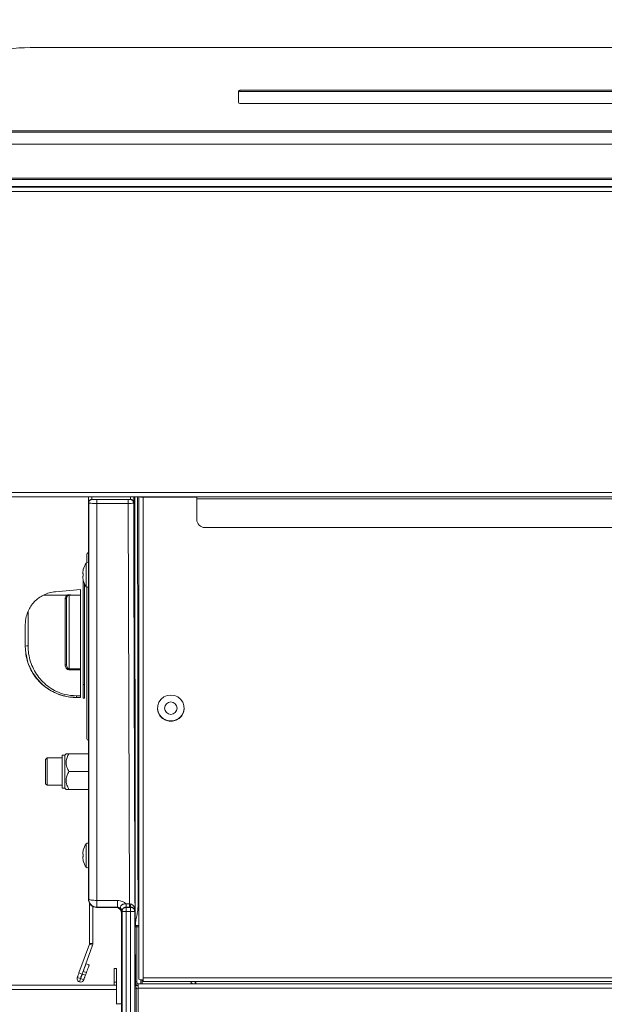
# Model space of a CAD drawing. Units: millimetres. Extents: x 50 to 4150, y 50 to 2920.
# Drawn here: x 1904 to 2116, y 2100 to 2458 of the extents above; entities that cross this region are included whole.
import ezdxf

# ---------------------------------------------------------------- set-up
doc = ezdxf.new("R2010")
doc.units = ezdxf.units.MM
doc.header["$LTSCALE"] = 10
doc.layers.add('FORMAT', color=7, linetype='Continuous')
doc.styles.add('SLDTEXTSTYLE0', font='TXT', dxfattribs={"width": 0.605})
doc.dimstyles.new('SLDDIMSTYLE0', dxfattribs={"dimtxt": 25, "dimasz": 30, "dimexe": 0, "dimexo": 0.0625, "dimgap": 6.25, "dimtad": 1, "dimrnd": 1e-09, "dimzin": 12, "dimdsep": 46, "dimtxsty": 'SLDTEXTSTYLE0', "dimsah": 1, "dimcen": 0.09, "dimadec": 0, "dimazin": 3, "dimtfac": 1, "dimtofl": 0, "dimtmove": 0, "dimatfit": 3, "dimfxl": 1, "dimfrac": 2, "dimtolj": 1, "dimtzin": 12, "dimarcsym": 0})

# ---------------------------------------------------------------- blocks, each defined once
blk = doc.blocks.new('_D_1')
at = {"layer": 'FORMAT'}
for p, q in [((1740.11, 2369.05), (1740.11, 2617.65)), ((2328.68, 2407.71), (2328.68, 2617.65)), ((2328.68, 2607.65), (1740.11, 2607.65))]:
    blk.add_line(p, q, dxfattribs=at)
for points in [[(1740.11, 2607.65), (1770.11, 2602.65), (1770.11, 2612.65)], [(2328.68, 2607.65), (2298.68, 2612.65), (2298.68, 2602.65)]]:
    blk.add_solid(points, dxfattribs=at)
at = {"layer": 'FORMAT', "char_height": 25, "attachment_point": 1, "style": 'SLDTEXTSTYLE0'}
for s, insert in [('mm (23 in)', (1985.59, 2639.87)), ('590', (1918.93, 2639.87))]:
    blk.add_mtext(s, dxfattribs=dict(at, insert=insert))

msp = doc.modelspace()

# ---------------------------------------------------------------- linework, layer by layer
at = {"color": 7, "linetype": 'Continuous', "lineweight": 15}
for p, q in [((1909.627, 2447.645), (2310.009, 2447.645)), ((1983.308, 2427.72), (1983.308, 2431.659)), ((1983.808, 2432.151), (2251.808, 2432.151)), ((1983.808, 2431.63), (2251.808, 2431.63)), ((2251.808, 2427.227), (1983.808, 2427.227)), ((1893.808, 2417.379), (2251.808, 2417.379)), ((1893.808, 2416.858), (2251.808, 2416.858)), ((2251.808, 2412.455), (1893.808, 2412.455)), ((1813.107, 2400.145), (2306.308, 2400.145)), ((1813.107, 2399.624), (2306.308, 2399.624)), ((2301.959, 2396.804), (1816.159, 2396.804)), ((2302.361, 2397.067), (1816.561, 2397.067)), ((2301.959, 2284.204), (1816.159, 2284.204)), ((1928.808, 2284.204), (1928.808, 2137.853)), ((1928.896, 2137.941), (1928.896, 2282.055)), ((1943.265, 2281.788), (1943.727, 2136.147)), ((1947.15, 2108.854), (1947.15, 2284.204)), ((1948.75, 2284.076), (1968.159, 2284.076)), ((1968.159, 2284.204), (1968.159, 2283.543)), ((1968.159, 2283.543), (1968.159, 2276.002)), ((1971.159, 2273.048), (2273.159, 2273.048)), ((1928.008, 2260.059), (1928.008, 2251.532)), ((1928.208, 2260.216), (1928.208, 2263.046)), ((1926.93, 2257.696), (1926.753, 2256.671)), ((1926.753, 2256.263), (1926.93, 2256.232)), ((1926.869, 2257.996), (1927, 2257.996)), ((1926.869, 2257.414), (1926.869, 2257.996)), ((1926.869, 2255.389), (1926.869, 2256.275)), ((1926.942, 2256.171), (1926.942, 2255.421)), ((1926.93, 2255.36), (1926.753, 2255.329)), ((1926.753, 2254.921), (1926.93, 2253.896)), ((1926.859, 2255.889), (1926.869, 2255.889)), ((1926.859, 2255.849), (1926.859, 2255.494)), ((1926.859, 2255.849), (1926.869, 2255.849)), ((1926.859, 2255.494), (1926.869, 2255.494)), ((1926.859, 2254.15), (1926.859, 2252.767)), ((1926.859, 2252.767), (1926.869, 2252.767)), ((1926.859, 2252.728), (1926.869, 2252.728)), ((1926.869, 2252.996), (1926.869, 2254.304)), ((1926.869, 2215.996), (1926.869, 2252.996)), ((1927.369, 2215.996), (1927.369, 2252.626)), ((1925.869, 2250.494), (1916.823, 2249.708)), ((1925.869, 2248.482), (1925.869, 2250.494)), ((1926.859, 2250.689), (1926.859, 2247.607)), ((1926.859, 2250.689), (1926.869, 2250.689)), ((1928.208, 2229.796), (1928.208, 2251.376)), ((1912.478, 2248.482), (1921.084, 2248.482)), ((1920.869, 2223.006), (1920.869, 2247.369)), ((1922.654, 2248.482), (1925.869, 2248.482)), ((1925.869, 2221.654), (1925.869, 2248.482)), ((1926.859, 2247.607), (1926.869, 2247.607)), ((1905.869, 2229.939), (1905.869, 2237.814)), ((1926.859, 2236.232), (1926.869, 2236.232)), ((1926.859, 2235.381), (1926.869, 2235.381)), ((1926.859, 2234.117), (1926.869, 2234.117)), ((1926.859, 2233.545), (1926.859, 2233.15)), ((1926.859, 2233.545), (1926.869, 2233.545)), ((1926.859, 2233.15), (1926.869, 2233.15)), ((1905.869, 2229.939), (1905.869, 2229.778)), ((1928.208, 2196.546), (1928.208, 2229.796)), ((1925.869, 2221.654), (1925.869, 2221.29)), ((1925.869, 2211.831), (1925.869, 2221.29)), ((1926.869, 2210.996), (1926.869, 2215.996)), ((1927.369, 2215.996), (1927.369, 2210.996)), ((1924.482, 2211.234), (1925.869, 2211.234)), ((1925.869, 2211.831), (1925.869, 2211.263)), ((1925.869, 2211.234), (1925.869, 2211.263)), ((1927.369, 2210.996), (1926.869, 2210.996)), ((1913.808, 2189.296), (1913.208, 2188.696)), ((1913.208, 2179.896), (1913.208, 2188.696)), ((1919.208, 2189.296), (1913.808, 2189.296)), ((1913.808, 2179.296), (1913.808, 2189.296)), ((1920.208, 2190.296), (1919.208, 2190.296)), ((1919.208, 2178.296), (1919.208, 2190.296)), ((1920.708, 2190.796), (1920.208, 2190.296)), ((1920.208, 2190.296), (1920.208, 2178.296)), ((1921.714, 2190.796), (1928.703, 2190.796)), ((1921.714, 2184.296), (1928.703, 2184.296)), ((1913.208, 2179.896), (1913.808, 2179.296)), ((1913.808, 2179.296), (1919.208, 2179.296)), ((1919.208, 2178.296), (1920.208, 2178.296)), ((1920.208, 2178.296), (1920.708, 2177.796)), ((1921.714, 2177.796), (1928.703, 2177.796)), ((1926.93, 2155.696), (1926.753, 2154.671)), ((1928.008, 2158.059), (1928.008, 2149.532)), ((1926.753, 2154.263), (1926.93, 2154.232)), ((1926.93, 2153.36), (1926.753, 2153.329)), ((1926.753, 2152.921), (1926.93, 2151.896)), ((1926.942, 2154.171), (1926.942, 2153.421)), ((1929.208, 2121.796), (1929.208, 2136.384)), ((1930.408, 2121.796), (1930.408, 2135.213)), ((1931.744, 2134.982), (1932.1, 2134.913)), ((1931.76, 2134.854), (1931.799, 2134.854)), ((1932.391, 2134.854), (1931.798, 2134.854)), ((1931.895, 2134.95), (1931.895, 2134.999)), ((1939.313, 2134.854), (1932.391, 2134.854)), ((1939.236, 2134.854), (1939.72, 2134.788)), ((1942.191, 2136.46), (1942.565, 2136.129)), ((1942.582, 2136.147), (1942.478, 2136.156)), ((1940.808, 2133.354), (1940.808, 2131.013)), ((1940.808, 2131.013), (1940.808, 2128.408)), ((1940.9, 2133.445), (1940.901, 2133.499)), ((1940.96, 2133.48), (1940.9, 2133.445)), ((1945.85, 2128.009), (1945.851, 2127.871)), ((1945.87, 2128.009), (1945.851, 2127.871)), ((1946.351, 2128.371), (1947.15, 2128.371)), ((1929.16, 2121.522), (1925.36, 2111.083)), ((1930.288, 2121.112), (1926.488, 2110.673)), ((1930.408, 2121.796), (1929.208, 2121.796)), ((1940.859, 2104.337), (1940.859, 2118.347)), ((1927.95, 2114.397), (1929.078, 2113.987)), ((1924.762, 2109.439), (1925.89, 2109.028)), ((1926.582, 2110.638), (1926.924, 2111.578)), ((1927.71, 2110.228), (1928.052, 2111.168)), ((1938.187, 2112.654), (1938.987, 2112.654)), ((1938.187, 2107.654), (1938.187, 2112.654)), ((1938.987, 2112.654), (1938.987, 2107.654)), ((1948.75, 2108.576), (1948.75, 2109.237)), ((1765.508, 2106.654), (1938.987, 2106.654)), ((1925.509, 2107.837), (1925.919, 2108.964)), ((1927.111, 2108.584), (1925.983, 2108.994)), ((1938.187, 2107.654), (1938.187, 2106.654)), ((1938.987, 2106.654), (1938.987, 2107.654)), ((1938.987, 2106.654), (1938.987, 2105.054)), ((1945.718, 2107.778), (1945.717, 2107.739)), ((1945.717, 2107.739), (1945.718, 2107.719)), ((1946.892, 2105.549), (1946.892, 2107.149)), ((1946.892, 2107.149), (2262.492, 2107.149)), ((1948.326, 2108.586), (1948.326, 2107.149)), ((1948.75, 2107.915), (1948.75, 2108.601)), ((2248.95, 2107.915), (1948.75, 2107.915)), ((1966.566, 2107.154), (1966.642, 2107.154)), ((1966.642, 2107.154), (1967.642, 2107.154)), ((1967.642, 2107.154), (1967.642, 2107.915)), ((1967.892, 2107.915), (1967.892, 2107.149)), ((1938.987, 2099.654), (1938.987, 2105.054)), ((1940.861, 2099.854), (1940.859, 2104.337)), ((1946.892, 2105.549), (1946.892, 2016.949)), ((1938.987, 2099.854), (1940.808, 2099.854))]:
    msp.add_line(p, q, dxfattribs=at)
at = {"color": 8, "linetype": 'Continuous', "lineweight": 0}
for p, q in [((1983.808, 2431.63), (1983.808, 2432.151)), ((2301.959, 2395.204), (1816.159, 2395.204)), ((1816.159, 2285.804), (2301.959, 2285.804)), ((1928.896, 2282.055), (1928.873, 2282.1)), ((1930.073, 2283.303), (1930.095, 2283.258)), ((1930.073, 2283.303), (1944.093, 2283.303)), ((1943.265, 2283.196), (1931.895, 2283.196)), ((1943.265, 2281.788), (1931.895, 2281.788)), ((1931.895, 2281.788), (1931.895, 2137.429)), ((1944.065, 2283.223), (1944.093, 2283.303)), ((1945.265, 2282.024), (1945.293, 2282.104)), ((1948.75, 2284.204), (1948.75, 2284.076)), ((1948.75, 2284.076), (1948.75, 2109.237)), ((1968.159, 2283.543), (2276.159, 2283.543)), ((1927.209, 2252.996), (1926.869, 2252.996)), ((1920.369, 2223.078), (1920.369, 2247.133)), ((1921.869, 2248.469), (1921.869, 2221.654)), ((1906.869, 2242.603), (1906.869, 2229.972)), ((1921.869, 2221.654), (1925.869, 2221.654)), ((1921.869, 2221.29), (1921.869, 2221.654)), ((1925.869, 2221.29), (1921.869, 2221.29)), ((1926.869, 2215.996), (1927.369, 2215.996)), ((1924.482, 2211.831), (1924.482, 2211.263)), ((1924.482, 2211.831), (1925.869, 2211.831)), ((1924.482, 2211.234), (1924.482, 2211.263)), ((1925.869, 2211.263), (1924.482, 2211.263)), ((1928.808, 2137.853), (1928.896, 2137.941)), ((1931.798, 2134.854), (1931.895, 2134.95)), ((1931.895, 2137.429), (1939.41, 2137.429)), ((1939.41, 2134.95), (1931.895, 2134.95)), ((1939.41, 2134.95), (1939.313, 2134.854)), ((1942.473, 2134.973), (1942.531, 2134.915)), ((1942.473, 2134.973), (1942.548, 2134.973)), ((1942.531, 2134.915), (1944.116, 2134.915)), ((1942.548, 2134.973), (1943.727, 2134.973)), ((1943.727, 2136.147), (1942.582, 2136.147)), ((1943.727, 2136.147), (1944.029, 2136.145)), ((1943.727, 2134.973), (1944.179, 2134.974)), ((1944.179, 2134.974), (1944.116, 2134.915)), ((1942.531, 2133.405), (1942.541, 2133.415)), ((1944.116, 2133.415), (1942.541, 2133.415)), ((1944.141, 2015.024), (1944.12, 2133.41)), ((1945.636, 2107.883), (1945.62, 2133.417)), ((1945.851, 2127.87), (1945.865, 2107.848)), ((1946.351, 2128.37), (1946.351, 2128.371)), ((1947.15, 2128.37), (1946.351, 2128.37)), ((1946.364, 2107.848), (1946.351, 2127.871)), ((1946.351, 2127.871), (1947.15, 2127.871)), ((1929.16, 2121.522), (1930.288, 2121.112)), ((1925.36, 2111.083), (1926.488, 2110.673)), ((1927.71, 2110.228), (1926.582, 2110.638)), ((1928.052, 2111.168), (1926.924, 2111.578)), ((1948.75, 2109.237), (2248.95, 2109.237)), ((1938.987, 2107.654), (1938.187, 2107.654)), ((1945.675, 2107.833), (1945.636, 2107.883)), ((1945.641, 2016.05), (1945.636, 2107.883)), ((1945.718, 2107.778), (1945.675, 2107.833)), ((1947.825, 2108.627), (1947.825, 2107.149)), ((1948.325, 2107.149), (1948.325, 2108.586)), ((1966.642, 2107.149), (1966.642, 2107.154)), ((1765.508, 2105.054), (1938.987, 2105.054)), ((1945.692, 2105.501), (1945.694, 2018.174)), ((2262.492, 2105.549), (1946.892, 2105.549))]:
    msp.add_line(p, q, dxfattribs=at)
at = {"color": 8, "linetype": 'Continuous', "lineweight": 0, "flags": 128}
for points in [[(1920.369, 2247.133), (1920.467, 2247.138), (1920.561, 2247.151), (1920.647, 2247.173), (1920.723, 2247.202), (1920.785, 2247.238), (1920.831, 2247.279), (1920.86, 2247.323), (1920.869, 2247.369)], [(1945.74, 2133.535), (1945.736, 2134.335), (1945.733, 2135.136)], [(1940.808, 2133.354), (1940.854, 2133.4), (1940.9, 2133.445)], [(1945.62, 2133.417), (1945.662, 2133.458), (1945.704, 2133.5)], [(1945.704, 2133.5), (1945.722, 2133.517), (1945.74, 2133.535)], [(1945.865, 2107.848), (1945.791, 2107.813), (1945.718, 2107.778)]]:
    msp.add_lwpolyline(points, dxfattribs=at)
at = {"color": 7, "linetype": 'Continuous', "lineweight": 15, "flags": 128}
for points in [[(1958.75, 2212.13), (1957.442, 2211.953), (1956.23, 2211.435), (1955.206, 2210.614), (1954.444, 2209.551), (1954.002, 2208.325), (1953.912, 2207.028), (1954.18, 2205.754), (1954.788, 2204.599), (1955.69, 2203.649), (1956.818, 2202.973), (1958.09, 2202.622), (1959.411, 2202.622), (1960.683, 2202.973), (1961.811, 2203.649), (1962.713, 2204.599), (1963.32, 2205.754), (1963.589, 2207.028), (1963.499, 2208.325), (1963.057, 2209.551), (1962.295, 2210.614), (1961.27, 2211.435), (1960.059, 2211.953), (1958.75, 2212.13)], [(1940.814, 2132.86), (1940.837, 2132.881), (1940.859, 2132.903)], [(1941.031, 2133.411), (1940.996, 2133.446), (1940.96, 2133.48)], [(1940.808, 2128.408), (1940.808, 2095.16), (1940.808, 2082.005), (1940.808, 2068.85)], [(1926.924, 2111.578), (1927.124, 2112.128), (1927.317, 2112.657), (1927.494, 2113.144), (1927.65, 2113.572), (1927.777, 2113.922), (1927.872, 2114.183), (1927.93, 2114.343), (1927.95, 2114.397)], [(1929.078, 2113.987), (1929.058, 2113.933), (1929, 2113.772), (1928.905, 2113.512), (1928.777, 2113.161), (1928.622, 2112.734), (1928.444, 2112.247), (1928.252, 2111.718), (1928.052, 2111.168)], [(1924.762, 2109.439), (1924.829, 2109.622), (1924.898, 2109.814), (1924.971, 2110.013), (1925.046, 2110.219), (1925.123, 2110.431), (1925.201, 2110.646), (1925.281, 2110.864), (1925.36, 2111.083)], [(1925.89, 2109.028), (1925.956, 2109.211), (1926.026, 2109.403), (1926.099, 2109.603), (1926.174, 2109.809), (1926.251, 2110.02), (1926.329, 2110.236), (1926.408, 2110.453), (1926.488, 2110.673)], [(1926.582, 2110.638), (1926.502, 2110.419), (1926.423, 2110.201), (1926.345, 2109.986), (1926.268, 2109.775), (1926.193, 2109.569), (1926.12, 2109.369), (1926.05, 2109.177), (1925.983, 2108.994)], [(1927.71, 2110.228), (1927.63, 2110.009), (1927.551, 2109.791), (1927.472, 2109.576), (1927.395, 2109.364), (1927.32, 2109.158), (1927.248, 2108.959), (1927.178, 2108.767), (1927.111, 2108.584)], [(1940.808, 2104.338), (1940.808, 2105.596), (1940.808, 2106.773), (1940.808, 2107.87), (1940.808, 2108.185)]]:
    msp.add_lwpolyline(points, dxfattribs=at)
at = {"color": 7, "linetype": 'Continuous', "lineweight": 15}
msp.add_circle((1958.75, 2207.354), 2.25, dxfattribs=at)
for centre, radius, start, end in [((1909.617, 2346.243), 101.402, 89.99449, 108.26522), ((1983.804, 2431.655), 0.496, 89.56131, 179.56032), ((1983.804, 2431.134), 0.496, 89.56131, 179.56032), ((1983.804, 2427.724), 0.496, 180.44315, 270.43521), ((1948.587, 2289.503), 5.429, 257.38688, 271.72947), ((1971.137, 2276.025), 2.977, 180.44224, 270.43487), ((1929.208, 2263.046), 1, 113.64603, 180), ((1933.708, 2255.996), 7, 144.5168, 165.4183), ((1928.533, 2259.596), 0.7, 64.06317, 138.5638), ((1933.708, 2255.596), 7, 194.58606, 215.4832), ((1928.533, 2251.996), 0.7, 221.4362, 295.93683), ((1958.75, 2207.546), 4.85, 180.62692, 359.37308), ((1929.208, 2196.546), 1, 180, 246.16426), ((1933.708, 2153.996), 7, 144.5168, 165.4183), ((1928.533, 2157.596), 0.7, 64.06317, 138.5638), ((1933.708, 2153.596), 7, 194.58606, 215.4832), ((1928.533, 2149.996), 0.7, 221.4362, 295.93683), ((1928.408, 2121.796), 0.8, 340, 0), ((1928.408, 2121.796), 2, 340, 0), ((1948.362, 2111.088), 2.542, 241.51848, 278.77939)]:
    msp.add_arc(centre, radius, start, end, dxfattribs=at)
at = {"color": 8, "linetype": 'Continuous', "lineweight": 0}
for centre, radius, start, end in [((1906.619, 2222.235), 7.741, 88.15119, 95.56229), ((1920.492, 2222.158), 0.928, 65.99641, 97.5777)]:
    msp.add_arc(centre, radius, start, end, dxfattribs=at)
at = {"color": 7, "linetype": 'Continuous', "lineweight": 15}
for centre, major_axis, ratio, start_param, end_param in [((1917.869, 2237.836), (12, 0), 0.9930696, 1.6580628, 2.0367738), ((1968.609, 2109.352), (2.684, 1.342), 0.9998096, 3.1772256, 3.4998835)]:
    msp.add_ellipse(centre, major_axis=major_axis, ratio=ratio, start_param=start_param, end_param=end_param, dxfattribs=at)
at = {"color": 8, "linetype": 'Continuous', "lineweight": 0}
for points, knots in [([(1928.873, 2282.1), (1928.867, 2282.151), (1928.854, 2282.252), (1928.838, 2282.885), (1928.826, 2283.58), (1928.824, 2284.063), (1928.823, 2284.204)], [0, 0, 0, 0, 0.2931792, 0.5862372, 0.8792015, 1, 1, 1, 1]), ([(1928.873, 2282.1), (1928.877, 2282.179), (1928.886, 2282.336), (1928.957, 2282.563), (1929.066, 2282.774), (1929.171, 2282.891), (1929.223, 2282.95)], [0, 0, 0, 0, 0.24999517, 0.49998926, 0.75000045, 1, 1, 1, 1]), ([(1928.896, 2282.055), (1928.9, 2282.134), (1928.908, 2282.291), (1928.98, 2282.517), (1929.089, 2282.728), (1929.194, 2282.846), (1929.246, 2282.905)], [0, 0, 0, 0, 0.24999493, 0.50000331, 0.75000056, 1, 1, 1, 1]), ([(1931.895, 2281.788), (1931.517, 2281.792), (1930.74, 2281.799), (1929.751, 2281.861), (1929.049, 2281.949), (1928.947, 2282.02), (1928.896, 2282.055)], [0, 0, 0, 0, 0.2427121, 0.4990859, 0.7492241, 1, 1, 1, 1]), ([(1929.223, 2282.95), (1929.282, 2283.003), (1929.399, 2283.108), (1929.61, 2283.217), (1929.837, 2283.29), (1929.994, 2283.299), (1930.073, 2283.303)], [0, 0, 0, 0, 0.2499972, 0.4999965, 0.7499992, 1, 1, 1, 1]), ([(1929.246, 2282.905), (1929.305, 2282.958), (1929.422, 2283.063), (1929.633, 2283.172), (1929.859, 2283.244), (1930.017, 2283.253), (1930.095, 2283.258)], [0, 0, 0, 0, 0.2500058, 0.5000029, 0.7500005, 1, 1, 1, 1]), ([(1930.027, 2284.204), (1930.03, 2284.047), (1930.036, 2283.762), (1930.049, 2283.504), (1930.061, 2283.345), (1930.068, 2283.318), (1930.073, 2283.303)], [0, 0, 0, 0, 0.3142325, 0.5680677, 0.7619074, 1, 1, 1, 1]), ([(1931.895, 2283.196), (1931.662, 2283.196), (1931.195, 2283.198), (1930.604, 2283.213), (1930.187, 2283.233), (1930.126, 2283.25), (1930.095, 2283.258)], [0, 0, 0, 0, 0.2486995, 0.4980718, 0.7485003, 1, 1, 1, 1]), ([(1931.895, 2283.196), (1931.895, 2283.187), (1931.895, 2283.171), (1931.895, 2283.077), (1931.895, 2282.941), (1931.895, 2282.815), (1931.895, 2282.751)], [0, 0, 0, 0, 0.2499908, 0.4999973, 0.7500024, 1, 1, 1, 1]), ([(1931.895, 2282.751), (1931.895, 2282.682), (1931.895, 2282.542), (1931.895, 2282.299), (1931.895, 2282.043), (1931.895, 2281.873), (1931.895, 2281.788)], [0, 0, 0, 0, 0.2499996, 0.4999953, 0.7499971, 1, 1, 1, 1]), ([(1944.065, 2283.223), (1944.051, 2283.22), (1944.023, 2283.212), (1943.841, 2283.203), (1943.575, 2283.197), (1943.368, 2283.196), (1943.265, 2283.196)], [0, 0, 0, 0, 0.2517471, 0.503296, 0.7516009, 1, 1, 1, 1]), ([(1943.265, 2282.751), (1943.265, 2282.815), (1943.265, 2282.941), (1943.265, 2283.077), (1943.265, 2283.171), (1943.265, 2283.187), (1943.265, 2283.196)], [0, 0, 0, 0, 0.2499976, 0.5000027, 0.7500092, 1, 1, 1, 1]), ([(1943.265, 2281.788), (1943.265, 2281.873), (1943.265, 2282.043), (1943.265, 2282.299), (1943.265, 2282.542), (1943.265, 2282.682), (1943.265, 2282.751)], [0, 0, 0, 0, 0.2500029, 0.5000047, 0.7500004, 1, 1, 1, 1]), ([(1945.265, 2282.024), (1945.231, 2281.993), (1945.163, 2281.931), (1944.701, 2281.854), (1944.041, 2281.799), (1943.523, 2281.792), (1943.265, 2281.788)], [0, 0, 0, 0, 0.2517289, 0.5017129, 0.7513331, 1, 1, 1, 1]), ([(1944.065, 2283.223), (1944.144, 2283.219), (1944.301, 2283.21), (1944.527, 2283.138), (1944.737, 2283.029), (1944.855, 2282.924), (1944.913, 2282.872)], [0, 0, 0, 0, 0.24999982, 0.4999989, 0.74999419, 1, 1, 1, 1]), ([(1944.093, 2283.303), (1944.095, 2283.315), (1944.1, 2283.337), (1944.108, 2283.482), (1944.116, 2283.743), (1944.12, 2284.047), (1944.122, 2284.204)], [0, 0, 0, 0, 0.2079404, 0.3916376, 0.6851667, 1, 1, 1, 1]), ([(1945.293, 2282.104), (1945.275, 2282.261), (1945.239, 2282.575), (1944.961, 2282.971), (1944.564, 2283.249), (1944.25, 2283.285), (1944.093, 2283.303)], [0, 0, 0, 0, 0.2500032, 0.5000017, 0.7500002, 1, 1, 1, 1]), ([(1944.913, 2282.872), (1944.966, 2282.813), (1945.071, 2282.696), (1945.18, 2282.485), (1945.252, 2282.26), (1945.26, 2282.103), (1945.265, 2282.024)], [0, 0, 0, 0, 0.2499947, 0.500002, 0.7499998, 1, 1, 1, 1]), ([(1945.575, 2174.894), (1945.513, 2192.749), (1945.39, 2228.459), (1945.307, 2264.169), (1945.265, 2282.024)], [0, 0, 0, 0, 0.4999999, 1, 1, 1, 1]), ([(1945.293, 2282.104), (1945.297, 2282.154), (1945.306, 2282.256), (1945.316, 2282.888), (1945.322, 2283.582), (1945.323, 2284.064), (1945.323, 2284.204)], [0, 0, 0, 0, 0.293458, 0.5868311, 0.8801481, 1, 1, 1, 1]), ([(1945.659, 2284.204), (1945.685, 2259.869), (1945.727, 2221.313), (1945.778, 2176.501), (1945.803, 2154.385), (1945.814, 2144.851), (1945.819, 2139.935), (1945.823, 2136.656), (1945.825, 2135.017)], [0, 0, 0, 0, 0.4893611, 0.775311, 0.9011288, 0.9340809, 0.9670322, 1, 1, 1, 1]), ([(1920.369, 2247.133), (1920.394, 2247.353), (1920.438, 2247.752), (1920.729, 2248.214), (1920.983, 2248.406), (1921.084, 2248.482)], [0, 0, 0, 0, 0.42542977, 0.77200279, 1, 1, 1, 1]), ([(1921.869, 2248.469), (1921.78, 2248.461), (1921.602, 2248.446), (1921.34, 2248.324), (1921.087, 2248.101), (1920.903, 2247.765), (1920.881, 2247.501), (1920.869, 2247.369)], [0, 0, 0, 0, 0.13769575, 0.27477385, 0.46620051, 0.73450697, 1, 1, 1, 1]), ([(1906.869, 2229.972), (1906.912, 2229.013), (1907, 2227.066), (1907.703, 2224.237), (1908.807, 2221.547), (1910.32, 2219.072), (1912.238, 2216.832), (1914.537, 2214.902), (1917.206, 2213.362), (1920.521, 2212.119), (1923.039, 2211.936), (1924.482, 2211.831)], [0, 0, 0, 0, 0.1012738, 0.2056348, 0.3068735, 0.4108263, 0.5164646, 0.6249192, 0.7345839, 0.8479428, 1, 1, 1, 1]), ([(1921.869, 2221.29), (1921.721, 2221.305), (1921.425, 2221.336), (1921.026, 2221.568), (1920.694, 2221.919), (1920.428, 2222.431), (1920.39, 2222.844), (1920.369, 2223.078)], [0, 0, 0, 0, 0.1703301, 0.3402506, 0.5203833, 0.728639, 1, 1, 1, 1]), ([(1920.869, 2223.006), (1920.889, 2222.786), (1920.922, 2222.428), (1921.158, 2222.014), (1921.408, 2221.783), (1921.651, 2221.67), (1921.805, 2221.658), (1921.869, 2221.654)], [0, 0, 0, 0, 0.360075, 0.5880163, 0.7619696, 0.9005013, 1, 1, 1, 1]), ([(1945.733, 2135.136), (1945.705, 2141.762), (1945.649, 2155.015), (1945.6, 2168.268), (1945.575, 2174.894)], [0, 0, 0, 0, 0.500002, 1, 1, 1, 1]), ([(1931.895, 2134.95), (1931.503, 2134.995), (1930.718, 2135.085), (1929.719, 2135.775), (1929.156, 2136.614), (1928.926, 2137.371), (1928.905, 2137.759), (1928.896, 2137.941)], [0, 0, 0, 0, 0.2495941, 0.4994333, 0.7491485, 0.8827694, 1, 1, 1, 1]), ([(1940.859, 2132.905), (1940.828, 2133.167), (1940.766, 2133.691), (1940.305, 2134.349), (1939.721, 2134.772), (1939.287, 2134.83), (1939.112, 2134.854)], [0, 0, 0, 0, 0.2728592, 0.5454543, 0.8176557, 1, 1, 1, 1]), ([(1940.732, 2134.135), (1940.663, 2134.251), (1940.527, 2134.478), (1940.206, 2134.737), (1939.826, 2134.916), (1939.547, 2134.939), (1939.41, 2134.95)], [0, 0, 0, 0, 0.25922152, 0.50949684, 0.75798878, 1, 1, 1, 1]), ([(1940.901, 2133.499), (1940.907, 2133.62), (1940.916, 2133.773), (1941.17, 2134.285), (1941.41, 2134.561), (1941.686, 2134.76), (1941.928, 2134.878), (1942.195, 2134.958), (1942.381, 2134.968), (1942.473, 2134.973)], [0, 0, 0, 0, 0.50126172, 0.63853817, 0.76979363, 0.83174319, 0.89063495, 0.94647174, 1, 1, 1, 1]), ([(1942.548, 2134.973), (1942.548, 2134.985), (1942.548, 2135.007), (1942.548, 2135.141), (1942.548, 2135.309), (1942.55, 2135.507), (1942.556, 2135.71), (1942.567, 2135.924), (1942.577, 2136.072), (1942.582, 2136.147)], [0, 0, 0, 0, 0.1928882, 0.3320359, 0.4932226, 0.6260586, 0.7420281, 0.8690875, 1, 1, 1, 1]), ([(1943.727, 2135.337), (1943.727, 2135.395), (1943.727, 2135.512), (1943.727, 2135.717), (1943.727, 2135.932), (1943.727, 2136.075), (1943.727, 2136.147)], [0, 0, 0, 0, 0.2499931, 0.4999967, 0.7499983, 1, 1, 1, 1]), ([(1943.727, 2134.973), (1943.727, 2134.979), (1943.727, 2134.99), (1943.727, 2135.066), (1943.727, 2135.179), (1943.727, 2135.284), (1943.727, 2135.337)], [0, 0, 0, 0, 0.24998761, 0.49999825, 0.74999052, 1, 1, 1, 1]), ([(1940.976, 2057.669), (1941.001, 2063.185), (1941.114, 2088.432), (1941.068, 2113.679), (1941.031, 2133.411)], [0, 0, 0, 0, 0.2184674, 1, 1, 1, 1]), ([(1942.531, 2133.405), (1942.534, 2132.635), (1942.54, 2130.802), (1942.542, 2127.834), (1942.543, 2124.646), (1942.543, 2121.532), (1942.542, 2118.561), (1942.542, 2115.591), (1942.541, 2108.166), (1942.543, 2100.109), (1942.543, 2091.423), (1942.542, 2086.56), (1942.542, 2081.698), (1942.542, 2076.6), (1942.542, 2071.722), (1942.546, 2066.416), (1942.484, 2061.17), (1942.471, 2055.352), (1942.475, 2049.637), (1942.474, 2043.775), (1942.474, 2038.794), (1942.474, 2034.666), (1942.474, 2031.831), (1942.474, 2029.521), (1942.474, 2027.312), (1942.474, 2024.343), (1942.474, 2020.107), (1942.474, 2016.86), (1942.474, 2015.025)], [0, 0, 0, 0, 0.0195002, 0.0464647, 0.0752089, 0.1002981, 0.1253873, 0.1504783, 0.1755694, 0.3135697, 0.354641, 0.3957124, 0.4367838, 0.4778552, 0.5249087, 0.5604228, 0.6123, 0.6578701, 0.7078547, 0.7571397, 0.8064245, 0.8340844, 0.8617443, 0.8782713, 0.8926422, 0.9177207, 0.9535066, 1, 1, 1, 1]), ([(1946.351, 2127.871), (1946.289, 2127.871), (1946.185, 2127.871), (1946.071, 2127.87), (1945.989, 2127.87), (1945.927, 2127.87), (1945.868, 2127.87), (1945.858, 2127.87), (1945.851, 2127.87)], [0, 0, 0, 0, 0.239693, 0.3992938, 0.4998803, 0.6532823, 0.7771871, 1, 1, 1, 1]), ([(1946.351, 2128.37), (1946.351, 2128.361), (1946.351, 2128.342), (1946.351, 2128.226), (1946.351, 2128.063), (1946.351, 2127.935), (1946.351, 2127.871)], [0, 0, 0, 0, 0.2499872, 0.5000016, 0.7500027, 1, 1, 1, 1]), ([(1945.718, 2107.778), (1945.741, 2107.581), (1945.788, 2107.188), (1946.134, 2106.697), (1946.531, 2106.398), (1946.809, 2106.357), (1946.892, 2106.344)], [0, 0, 0, 0, 0.2911978, 0.5827697, 0.8744712, 1, 1, 1, 1]), ([(1946.892, 2106.442), (1946.859, 2106.448), (1946.632, 2106.487), (1946.284, 2106.771), (1945.932, 2107.255), (1945.887, 2107.65), (1945.865, 2107.848)], [0, 0, 0, 0, 0.0545691, 0.36972957, 0.68484286, 1, 1, 1, 1]), ([(1945.865, 2107.848), (1945.873, 2107.848), (1945.891, 2107.848), (1946.006, 2107.848), (1946.171, 2107.848), (1946.3, 2107.848), (1946.364, 2107.848)], [0, 0, 0, 0, 0.2499894, 0.4999878, 0.7500007, 1, 1, 1, 1]), ([(1946.821, 2107.032), (1946.764, 2107.066), (1946.595, 2107.165), (1946.412, 2107.459), (1946.38, 2107.718), (1946.364, 2107.848)], [0, 0, 0, 0, 0.200017, 0.5999797, 1, 1, 1, 1]), ([(1965.94, 2107.915), (1966.068, 2107.633), (1966.205, 2107.333), (1966.468, 2107.159), (1966.484, 2107.149)], [0, 0, 0, 0, 0.9382085, 1, 1, 1, 1]), ([(1946.192, 2105.501), (1946.13, 2105.501), (1946.034, 2105.501), (1945.919, 2105.501), (1945.839, 2105.501), (1945.775, 2105.501), (1945.712, 2105.501), (1945.7, 2105.501), (1945.692, 2105.501)], [0, 0, 0, 0, 0.2396917, 0.3685056, 0.4999826, 0.6314659, 0.7602874, 1, 1, 1, 1]), ([(1946.192, 2018.178), (1946.193, 2019.678), (1946.2, 2034.232), (1946.2, 2063.339), (1946.195, 2090.947), (1946.192, 2105.501)], [0, 0, 0, 0, 0.0515455, 0.4999906, 1, 1, 1, 1]), ([(1946.192, 2105.501), (1946.357, 2105.432), (1946.583, 2105.337), (1946.826, 2105.318), (1946.892, 2105.313)], [0, 0, 0, 0, 0.7277867, 1, 1, 1, 1])]:
    msp.add_open_spline(points, degree=3, knots=knots, dxfattribs=at)
at = {"color": 7, "linetype": 'Continuous', "lineweight": 15}
for points, knots in [([(1946.669, 2284.204), (1946.669, 2283.771), (1946.671, 2282.151), (1946.674, 2278.618), (1946.68, 2273.14), (1946.687, 2266.003), (1946.695, 2257.467), (1946.704, 2248.01), (1946.714, 2237.738), (1946.724, 2227.256), (1946.732, 2219.663), (1946.736, 2215.314), (1946.737, 2214.065), (1946.738, 2212.806), (1946.739, 2211.537), (1946.741, 2210.257), (1946.742, 2208.966), (1946.744, 2207.185), (1946.746, 2204.667), (1946.75, 2201.167), (1946.755, 2196.92), (1946.76, 2192.061), (1946.765, 2187.228), (1946.771, 2182.751), (1946.775, 2178.744), (1946.78, 2174.816), (1946.784, 2170.797), (1946.789, 2166.55), (1946.793, 2162.888), (1946.797, 2159.999), (1946.8, 2158.117), (1946.803, 2156.228), (1946.806, 2154.232), (1946.809, 2152.19), (1946.813, 2150.305), (1946.816, 2148.346), (1946.819, 2146.273), (1946.822, 2144.422), (1946.825, 2142.778), (1946.83, 2141.261), (1946.827, 2139.487), (1946.817, 2137.619), (1946.885, 2135.702), (1946.772, 2133.747), (1946.388, 2131.853), (1945.961, 2129.947), (1945.9, 2128.642), (1945.87, 2128.009)], [0, 0, 0, 0, 0.00832477, 0.03109751, 0.06781868, 0.11349071, 0.1681138, 0.23168776, 0.29503706, 0.36531799, 0.43289904, 0.44081974, 0.44880805, 0.45686401, 0.46498758, 0.4731788, 0.48143763, 0.48976412, 0.50737764, 0.5297735, 0.5569517, 0.58891222, 0.62306263, 0.64972235, 0.67485864, 0.69999493, 0.72513122, 0.75200993, 0.78151901, 0.79543444, 0.80747629, 0.81764451, 0.83170913, 0.84578548, 0.85684547, 0.86790546, 0.88338438, 0.89663644, 0.90344363, 0.91494055, 0.92577032, 0.93750529, 0.95078536, 0.96260094, 0.97497565, 0.98785813, 1, 1, 1, 1]), ([(1945.607, 2259.846), (1945.605, 2259.86), (1945.596, 2259.919), (1945.582, 2259.563), (1945.567, 2258.808), (1945.557, 2257.692), (1945.554, 2256.661), (1945.554, 2256.053), (1945.554, 2255.894)], [0, 0, 0, 0, 0.06446794, 0.27924727, 0.49401743, 0.70876841, 0.92349735, 1, 1, 1, 1]), ([(1945.621, 2251.921), (1945.628, 2252.017), (1945.641, 2252.209), (1945.658, 2253.033), (1945.669, 2254.146), (1945.673, 2255.147), (1945.673, 2256.162), (1945.669, 2257.19), (1945.657, 2258.389), (1945.641, 2259.339), (1945.627, 2259.635), (1945.621, 2259.783)], [0, 0, 0, 0, 0.1209358, 0.2418676, 0.3627875, 0.4836942, 0.5163804, 0.637277, 0.7581743, 0.8790792, 1, 1, 1, 1]), ([(1926.753, 2256.671), (1926.749, 2256.624), (1926.741, 2256.532), (1926.736, 2256.409), (1926.737, 2256.317), (1926.744, 2256.27), (1926.751, 2256.265), (1926.753, 2256.263)], [0, 0, 0, 0, 0.2186081, 0.4375926, 0.655029, 0.8720289, 1, 1, 1, 1]), ([(1926.942, 2257.754), (1926.942, 2257.754), (1926.943, 2257.752), (1926.941, 2257.742), (1926.938, 2257.728), (1926.934, 2257.711), (1926.931, 2257.7), (1926.93, 2257.696)], [0, 0, 0, 0, 0.21069447, 0.42323109, 0.637373, 0.85700631, 1, 1, 1, 1]), ([(1926.93, 2256.232), (1926.932, 2256.231), (1926.935, 2256.229), (1926.939, 2256.217), (1926.942, 2256.2), (1926.943, 2256.184), (1926.942, 2256.174), (1926.942, 2256.171)], [0, 0, 0, 0, 0.2277533, 0.4579635, 0.6822786, 0.8995221, 1, 1, 1, 1]), ([(1926.753, 2255.329), (1926.749, 2255.323), (1926.741, 2255.313), (1926.736, 2255.24), (1926.737, 2255.134), (1926.744, 2255.021), (1926.751, 2254.948), (1926.753, 2254.921)], [0, 0, 0, 0, 0.2186502, 0.4376149, 0.6550719, 0.8720723, 1, 1, 1, 1]), ([(1926.942, 2255.421), (1926.942, 2255.414), (1926.943, 2255.401), (1926.941, 2255.383), (1926.938, 2255.369), (1926.934, 2255.362), (1926.931, 2255.36), (1926.93, 2255.36)], [0, 0, 0, 0, 0.2105788, 0.4232682, 0.6374239, 0.8571494, 1, 1, 1, 1]), ([(1926.93, 2253.896), (1926.932, 2253.889), (1926.935, 2253.875), (1926.939, 2253.857), (1926.942, 2253.843), (1926.943, 2253.838), (1926.942, 2253.837), (1926.942, 2253.837)], [0, 0, 0, 0, 0.2278765, 0.4580256, 0.6821576, 0.8993908, 1, 1, 1, 1]), ([(1945.554, 2255.894), (1945.555, 2255.444), (1945.557, 2254.545), (1945.567, 2253.345), (1945.582, 2252.449), (1945.599, 2251.941), (1945.61, 2251.944), (1945.614, 2251.945)], [0, 0, 0, 0, 0.2147211, 0.4294414, 0.6441716, 0.8589211, 1, 1, 1, 1]), ([(1912.478, 2248.482), (1911.876, 2248.144), (1910.653, 2247.456), (1909.119, 2246.075), (1907.826, 2244.471), (1907.158, 2243.259), (1906.874, 2242.614), (1906.869, 2242.603)], [0, 0, 0, 0, 0.2455351, 0.498585, 0.743949, 0.9958678, 1, 1, 1, 1]), ([(1921.084, 2248.482), (1921.176, 2248.502), (1921.45, 2248.561), (1921.855, 2248.635), (1922.289, 2248.566), (1922.532, 2248.51), (1922.654, 2248.482)], [0, 0, 0, 0, 0.1784491, 0.529163, 0.7628192, 1, 1, 1, 1]), ([(1922.654, 2248.482), (1922.516, 2248.482), (1922.238, 2248.481), (1921.987, 2248.474), (1921.871, 2248.469), (1921.869, 2248.469)], [0, 0, 0, 0, 0.4932094, 0.9924405, 1, 1, 1, 1]), ([(1905.869, 2237.814), (1905.869, 2237.822), (1905.87, 2238.8), (1906.061, 2240.489), (1906.634, 2241.989), (1906.869, 2242.603)], [0, 0, 0, 0, 0.0045215, 0.5921796, 1, 1, 1, 1]), ([(1924.482, 2211.263), (1923.489, 2211.311), (1921.503, 2211.406), (1918.618, 2212.14), (1915.909, 2213.285), (1913.378, 2214.862), (1911.097, 2216.86), (1909.097, 2219.283), (1907.52, 2222.068), (1906.186, 2225.624), (1905.987, 2228.33), (1905.869, 2229.939)], [0, 0, 0, 0, 0.1007201, 0.2014712, 0.3018884, 0.4023412, 0.5088326, 0.6153154, 0.7263057, 0.837244, 1, 1, 1, 1]), ([(1905.869, 2229.778), (1905.914, 2228.803), (1906.004, 2226.821), (1906.73, 2223.952), (1907.868, 2221.229), (1909.424, 2218.726), (1911.394, 2216.462), (1913.763, 2214.501), (1916.514, 2212.908), (1919.312, 2211.89), (1922.007, 2211.329), (1923.651, 2211.266), (1924.482, 2211.234)], [0, 0, 0, 0, 0.098961, 0.2009389, 0.2998645, 0.4014259, 0.5050189, 0.6112971, 0.7205363, 0.83322, 0.9157428, 1, 1, 1, 1]), ([(1921.714, 2190.796), (1921.478, 2190.35), (1920.999, 2189.445), (1920.6, 2187.764), (1920.841, 2185.961), (1921.446, 2184.807), (1921.714, 2184.296)], [0, 0, 0, 0, 0.216457, 0.4403172, 0.7519039, 1, 1, 1, 1]), ([(1920.721, 2190.796), (1920.806, 2190.796), (1920.94, 2190.796), (1921.507, 2190.796), (1921.714, 2190.796)], [0, 0, 0, 0, 0.6361467, 1, 1, 1, 1]), ([(1921.714, 2184.296), (1921.478, 2183.85), (1920.999, 2182.945), (1920.6, 2181.264), (1920.841, 2179.461), (1921.446, 2178.307), (1921.714, 2177.796)], [0, 0, 0, 0, 0.2164591, 0.4403189, 0.7519061, 1, 1, 1, 1]), ([(1921.714, 2177.796), (1921.507, 2177.796), (1920.94, 2177.796), (1920.806, 2177.796), (1920.721, 2177.796)], [0, 0, 0, 0, 0.3638533, 1, 1, 1, 1]), ([(1926.942, 2155.754), (1926.942, 2155.754), (1926.943, 2155.752), (1926.941, 2155.742), (1926.938, 2155.728), (1926.934, 2155.711), (1926.931, 2155.7), (1926.93, 2155.696)], [0, 0, 0, 0, 0.2106867, 0.4231712, 0.6373271, 0.8570161, 1, 1, 1, 1]), ([(1926.753, 2154.671), (1926.749, 2154.624), (1926.741, 2154.532), (1926.736, 2154.409), (1926.737, 2154.317), (1926.744, 2154.27), (1926.751, 2154.265), (1926.753, 2154.263)], [0, 0, 0, 0, 0.2186132, 0.437592, 0.6550278, 0.8720293, 1, 1, 1, 1]), ([(1926.753, 2153.329), (1926.749, 2153.323), (1926.741, 2153.313), (1926.736, 2153.24), (1926.737, 2153.134), (1926.744, 2153.021), (1926.751, 2152.948), (1926.753, 2152.921)], [0, 0, 0, 0, 0.2186504, 0.4376143, 0.6550616, 0.8720612, 1, 1, 1, 1]), ([(1926.93, 2154.232), (1926.932, 2154.231), (1926.935, 2154.229), (1926.939, 2154.217), (1926.942, 2154.2), (1926.943, 2154.184), (1926.942, 2154.174), (1926.942, 2154.171)], [0, 0, 0, 0, 0.2277378, 0.4579034, 0.6821952, 0.8994536, 1, 1, 1, 1]), ([(1926.942, 2153.421), (1926.942, 2153.414), (1926.943, 2153.401), (1926.941, 2153.383), (1926.938, 2153.369), (1926.934, 2153.362), (1926.931, 2153.36), (1926.93, 2153.36)], [0, 0, 0, 0, 0.21057516, 0.42322615, 0.63743161, 0.85716924, 1, 1, 1, 1]), ([(1926.93, 2151.896), (1926.932, 2151.889), (1926.935, 2151.875), (1926.939, 2151.857), (1926.942, 2151.843), (1926.943, 2151.838), (1926.942, 2151.837), (1926.942, 2151.837)], [0, 0, 0, 0, 0.22784085, 0.45804159, 0.68211462, 0.89938824, 1, 1, 1, 1]), ([(1928.808, 2137.853), (1928.848, 2137.476), (1928.91, 2136.885), (1929.288, 2136.188), (1929.673, 2135.713), (1930.137, 2135.336), (1930.83, 2134.959), (1931.414, 2134.895), (1931.798, 2134.854)], [0, 0, 0, 0, 0.2416784, 0.3781473, 0.5030166, 0.6318307, 0.7576901, 1, 1, 1, 1]), ([(1931.895, 2137.429), (1931.506, 2137.437), (1930.729, 2137.452), (1929.745, 2137.57), (1929.048, 2137.739), (1928.946, 2137.873), (1928.896, 2137.941)], [0, 0, 0, 0, 0.2500003, 0.4999993, 0.7500005, 1, 1, 1, 1]), ([(1931.895, 2134.999), (1931.895, 2135.08), (1931.895, 2135.242), (1931.895, 2135.806), (1931.895, 2136.545), (1931.895, 2137.134), (1931.895, 2137.429)], [0, 0, 0, 0, 0.2499997, 0.5000015, 0.7500004, 1, 1, 1, 1]), ([(1940.814, 2132.86), (1940.814, 2132.864), (1940.813, 2132.901), (1940.795, 2133.159), (1940.675, 2133.665), (1940.33, 2134.196), (1939.918, 2134.529), (1939.455, 2134.78), (1939.065, 2134.824), (1938.809, 2134.853)], [0, 0, 0, 0, 0.0038971, 0.0355794, 0.2506161, 0.5006243, 0.6300182, 0.7565068, 1, 1, 1, 1]), ([(1939.313, 2134.854), (1939.416, 2134.847), (1939.624, 2134.834), (1939.927, 2134.731), (1940.21, 2134.569), (1940.446, 2134.351), (1940.628, 2134.086), (1940.773, 2133.757), (1940.796, 2133.5), (1940.808, 2133.354)], [0, 0, 0, 0, 0.1302408, 0.2641149, 0.4017466, 0.5433058, 0.6700354, 0.8121465, 1, 1, 1, 1]), ([(1939.41, 2137.429), (1940.001, 2137.368), (1941.014, 2137.263), (1941.845, 2136.696), (1942.191, 2136.46)], [0, 0, 0, 0, 0.58417994, 1, 1, 1, 1]), ([(1939.41, 2134.95), (1939.41, 2134.991), (1939.41, 2135.072), (1939.41, 2135.628), (1939.41, 2136.428), (1939.41, 2137.095), (1939.41, 2137.429)], [0, 0, 0, 0, 0.249998, 0.5000013, 0.7500004, 1, 1, 1, 1]), ([(1942.478, 2136.156), (1942.345, 2136.169), (1942.08, 2136.193), (1941.69, 2136.141), (1941.335, 2136.033), (1941.037, 2135.878), (1940.8, 2135.699), (1940.576, 2135.455), (1940.384, 2135.028), (1940.532, 2134.65), (1940.74, 2134.24), (1940.777, 2134.114), (1940.781, 2134.101)], [0, 0, 0, 0, 0.0841544, 0.1672615, 0.2473216, 0.3235419, 0.394304, 0.4644175, 0.5926557, 0.8465751, 0.9839983, 1, 1, 1, 1]), ([(1942.531, 2134.915), (1942.431, 2134.909), (1942.232, 2134.897), (1941.857, 2134.773), (1941.447, 2134.496), (1941.171, 2134.085), (1941.048, 2133.71), (1941.037, 2133.511), (1941.031, 2133.411)], [0, 0, 0, 0, 0.1282118, 0.2535526, 0.4999844, 0.746424, 0.8717745, 1, 1, 1, 1]), ([(1942.473, 2134.973), (1942.473, 2134.98), (1942.475, 2134.993), (1942.477, 2135.078), (1942.478, 2135.194), (1942.48, 2135.342), (1942.481, 2135.521), (1942.481, 2135.731), (1942.48, 2135.948), (1942.479, 2136.089), (1942.478, 2136.156)], [0, 0, 0, 0, 0.1378526, 0.2671437, 0.3878559, 0.5000052, 0.6261695, 0.7543282, 0.8844955, 1, 1, 1, 1]), ([(1942.541, 2133.415), (1942.541, 2133.536), (1942.539, 2133.77), (1942.537, 2134.092), (1942.535, 2134.363), (1942.533, 2134.638), (1942.532, 2134.863), (1942.531, 2134.899), (1942.531, 2134.915)], [0, 0, 0, 0, 0.1551685, 0.3017844, 0.4398366, 0.56933, 0.8016433, 1, 1, 1, 1]), ([(1944.029, 2136.145), (1944.028, 2136.079), (1944.026, 2135.943), (1944.031, 2135.732), (1944.043, 2135.521), (1944.057, 2135.399), (1944.064, 2135.336)], [0, 0, 0, 0, 0.2295035, 0.475713, 0.7344701, 1, 1, 1, 1]), ([(1944.029, 2136.145), (1944.124, 2136.136), (1944.311, 2136.118), (1944.629, 2135.983), (1945.057, 2135.655), (1945.593, 2134.827), (1945.681, 2134.05), (1945.74, 2133.535)], [0, 0, 0, 0, 0.0692741, 0.1358081, 0.2638773, 0.5124743, 1, 1, 1, 1]), ([(1944.064, 2135.336), (1944.072, 2135.281), (1944.088, 2135.171), (1944.118, 2135.059), (1944.148, 2134.989), (1944.169, 2134.979), (1944.179, 2134.974)], [0, 0, 0, 0, 0.2655218, 0.5242601, 0.7704881, 1, 1, 1, 1]), ([(1944.116, 2134.915), (1944.116, 2134.89), (1944.117, 2134.839), (1944.117, 2134.491), (1944.117, 2133.999), (1944.116, 2133.61), (1944.116, 2133.415)], [0, 0, 0, 0, 0.2497033, 0.4995985, 0.749699, 1, 1, 1, 1]), ([(1944.12, 2134.915), (1944.317, 2134.891), (1944.71, 2134.844), (1945.207, 2134.5), (1945.55, 2134.003), (1945.596, 2133.612), (1945.62, 2133.417)], [0, 0, 0, 0, 0.2511817, 0.5009189, 0.7504597, 1, 1, 1, 1]), ([(1945.74, 2133.535), (1945.682, 2133.822), (1945.595, 2134.254), (1945.114, 2134.706), (1944.724, 2134.888), (1944.437, 2134.961), (1944.265, 2134.97), (1944.179, 2134.974)], [0, 0, 0, 0, 0.4929262, 0.7425184, 0.870269, 0.9351301, 1, 1, 1, 1]), ([(1945.825, 2135.017), (1945.83, 2133.852), (1945.839, 2131.522), (1945.847, 2129.18), (1945.85, 2128.009)], [0, 0, 0, 0, 0.4999583, 1, 1, 1, 1]), ([(1940.676, 2133.546), (1940.717, 2133.433), (1940.796, 2133.211), (1940.813, 2132.98), (1940.821, 2132.868)], [0, 0, 0, 0, 0.5134854, 1, 1, 1, 1]), ([(1940.883, 2133.667), (1940.867, 2133.749), (1940.835, 2133.911), (1940.766, 2134.061), (1940.732, 2134.135)], [0, 0, 0, 0, 0.50721887, 1, 1, 1, 1]), ([(1940.781, 2134.101), (1940.798, 2134.05), (1940.841, 2133.924), (1940.867, 2133.763), (1940.883, 2133.667)], [0, 0, 0, 0, 0.4078395, 1, 1, 1, 1]), ([(1940.808, 2120.345), (1940.808, 2120.852), (1940.808, 2122.127), (1940.809, 2124.128), (1940.809, 2126.336), (1940.807, 2128.521), (1940.811, 2130.696), (1940.813, 2132.142), (1940.814, 2132.86)], [0, 0, 0, 0, 0.1210427, 0.3044563, 0.4777963, 0.6487216, 0.8254878, 1, 1, 1, 1]), ([(1940.883, 2133.667), (1940.888, 2133.639), (1940.898, 2133.584), (1940.9, 2133.527), (1940.901, 2133.499)], [0, 0, 0, 0, 0.5001227, 1, 1, 1, 1]), ([(1940.899, 2133.498), (1940.897, 2133.526), (1940.894, 2133.583), (1940.887, 2133.639), (1940.883, 2133.667)], [0, 0, 0, 0, 0.5000685, 1, 1, 1, 1]), ([(1940.9, 2133.445), (1940.899, 2133.454), (1940.899, 2133.471), (1940.899, 2133.489), (1940.899, 2133.498)], [0, 0, 0, 0, 0.50002149, 1, 1, 1, 1]), ([(1941.031, 2133.411), (1941.057, 2133.411), (1941.107, 2133.41), (1941.456, 2133.409), (1941.948, 2133.407), (1942.337, 2133.406), (1942.531, 2133.405)], [0, 0, 0, 0, 0.2500304, 0.50004, 0.7499863, 1, 1, 1, 1]), ([(1944.116, 2133.415), (1944.116, 2133.415), (1944.117, 2133.415), (1944.119, 2133.413), (1944.12, 2133.412), (1944.12, 2133.41), (1944.12, 2133.41)], [0, 0, 0, 0, 0.2373038, 0.4706134, 0.7195398, 1, 1, 1, 1]), ([(1944.12, 2133.41), (1944.307, 2133.411), (1944.594, 2133.412), (1944.94, 2133.414), (1945.179, 2133.415), (1945.373, 2133.415), (1945.562, 2133.416), (1945.597, 2133.416), (1945.62, 2133.417)], [0, 0, 0, 0, 0.2396739, 0.3684843, 0.4999729, 0.631453, 0.7602829, 1, 1, 1, 1]), ([(1945.85, 2128.009), (1945.85, 2128.009), (1945.85, 2128.009), (1945.852, 2128.009), (1945.856, 2128.009), (1945.861, 2128.009), (1945.866, 2128.009), (1945.869, 2128.009), (1945.87, 2128.009)], [0, 0, 0, 0, 0.1267621, 0.2513681, 0.5001358, 0.7490089, 0.8738552, 1, 1, 1, 1]), ([(1945.851, 2127.87), (1945.858, 2127.935), (1945.873, 2128.064), (1945.986, 2128.229), (1946.123, 2128.323), (1946.249, 2128.364), (1946.317, 2128.368), (1946.351, 2128.37)], [0, 0, 0, 0, 0.24637346, 0.49367554, 0.73939297, 0.87132944, 1, 1, 1, 1]), ([(1945.87, 2128.009), (1945.886, 2128.051), (1945.922, 2128.146), (1946.028, 2128.264), (1946.177, 2128.352), (1946.292, 2128.365), (1946.351, 2128.371)], [0, 0, 0, 0, 0.2086823, 0.4676059, 0.7255475, 1, 1, 1, 1]), ([(1925.509, 2107.837), (1925.309, 2107.945), (1924.954, 2108.138), (1924.693, 2108.682), (1924.669, 2109.134), (1924.742, 2109.373), (1924.762, 2109.439)], [0, 0, 0, 0, 0.39491144, 0.69985631, 0.91829614, 1, 1, 1, 1]), ([(1927.111, 2108.584), (1927.037, 2108.439), (1926.86, 2108.094), (1926.349, 2107.781), (1925.867, 2107.728), (1925.581, 2107.815), (1925.509, 2107.837)], [0, 0, 0, 0, 0.1983041, 0.4750153, 0.8672653, 1, 1, 1, 1]), ([(1925.919, 2108.964), (1925.919, 2108.964), (1925.915, 2108.966), (1925.905, 2108.971), (1925.894, 2108.983), (1925.885, 2109.002), (1925.888, 2109.02), (1925.89, 2109.028)], [0, 0, 0, 0, 0.0410255, 0.20509146, 0.53323643, 0.76658183, 1, 1, 1, 1]), ([(1925.983, 2108.994), (1925.983, 2108.992), (1925.979, 2108.984), (1925.968, 2108.97), (1925.946, 2108.959), (1925.929, 2108.962), (1925.919, 2108.964)], [0, 0, 0, 0, 0.0410197, 0.2050935, 0.5332447, 1, 1, 1, 1]), ([(1945.717, 2107.739), (1945.711, 2107.461), (1945.702, 2107.031), (1945.694, 2106.235), (1945.693, 2105.751), (1945.692, 2105.501)], [0, 0, 0, 0, 0.4705282, 0.7271135, 1, 1, 1, 1]), ([(1945.718, 2107.719), (1945.718, 2107.719), (1945.718, 2107.719), (1945.718, 2107.722), (1945.718, 2107.733), (1945.718, 2107.748), (1945.718, 2107.766), (1945.718, 2107.774), (1945.718, 2107.778)], [0, 0, 0, 0, 0.0040716, 0.0389293, 0.1380659, 0.5170094, 0.7867275, 1, 1, 1, 1]), ([(1946.192, 2105.501), (1946.179, 2105.595), (1946.126, 2105.986), (1945.857, 2106.713), (1945.77, 2107.344), (1945.718, 2107.719)], [0, 0, 0, 0, 0.1153775, 0.4750785, 1, 1, 1, 1])]:
    msp.add_open_spline(points, degree=3, knots=knots, dxfattribs=at)

# ---------------------------------------------------------------- dimensions: what is measured, and where the dimension line sits
at = {"layer": 'FORMAT'}
dim = msp.add_linear_dim(base=(1740.107, 2607.645), p1=(2328.681, 2397.709), p2=(1740.107, 2359.053), text='<> mm (23 in)', dimstyle='SLDDIMSTYLE0', dxfattribs=at)
dim.commit()
dim.dimension.update_dxf_attribs({"geometry": '_D_1', "text_midpoint": (2034.394, 2607.645), "dimtype": 160})

doc.saveas('drawing.dxf')
